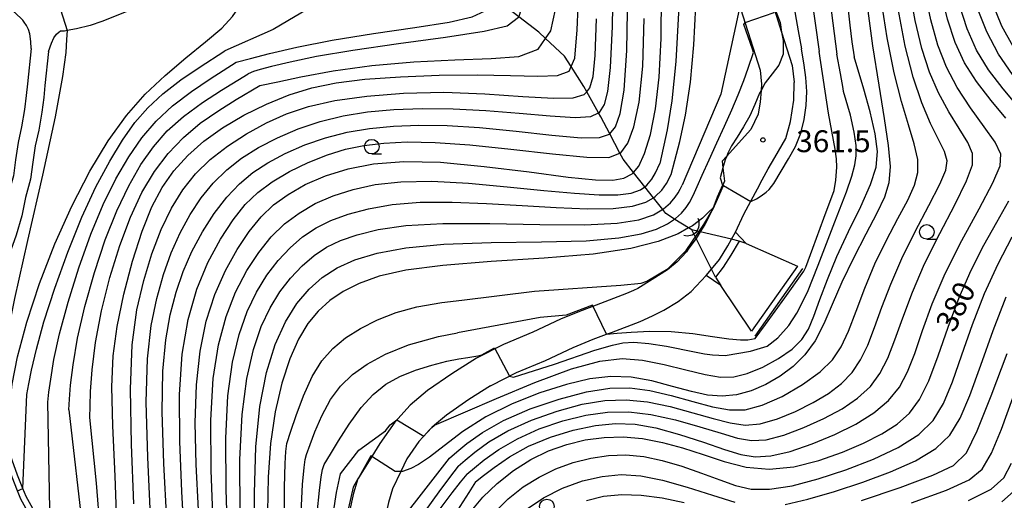
# Model space of a CAD drawing. Extents: x -20000 to -18000, y 93000 to 94500.
# Drawn here: x -19466 to -19297, y 93850 to 93932 of the extents above; entities that cross this region are included whole.
import ezdxf

# ---------------------------------------------------------------- set-up
doc = ezdxf.new("R2010")
doc.units = 0
for name, color, linetype in [('2101000', 7, 'Continuous'), ('4219000', 6, 'Continuous'), ('4219990', 1, 'Continuous'), ('5101000', 4, 'Continuous'), ('5101001', 4, 'Continuous'), ('5102000', 4, '510200'), ('6110000', 1, '611000'), ('6331000', 2, 'Continuous'), ('7101000', 4, 'Continuous'), ('7101001', 8, 'Continuous'), ('7102000', 2, 'Continuous'), ('7102001', 8, 'Continuous'), ('7312000', 4, 'Continuous')]:
    doc.layers.add(name, color=color, linetype=linetype)
doc.styles.add('Dm_Anotation', font='txt.shx', dxfattribs={"bigfont": 'PSCDM.shx'})
doc.linetypes.add('510200', pattern='A,0,-0.375,[8,dmdr.shx,S=0.375,R=0,X=0,Y=0],-0.75,[8,dmdr.shx,S=0.375,R=180,X=0,Y=0],-0.375', length=1.5)
doc.linetypes.add('611000', pattern='A,1,[3,dmdr.shx,S=0.2,R=0,X=0,Y=0],1', length=2)

# ---------------------------------------------------------------- blocks, each defined once
blk = doc.blocks.new('633100')
at = {"layer": '6331000'}
blk.add_lwpolyline([(0, -0.5), (0.67, -0.5)], dxfattribs=at)
blk.add_circle((0, 0), 0.5, dxfattribs=at)
blk = doc.blocks.new('731200')
at = {"layer": '7312000'}
blk.add_circle((0, 0), 0.15, dxfattribs=at)
blk = doc.blocks.new('421900')
at = {"layer": '4219990'}
blk.add_arc((-0.313, 0), 0.812, 292.61987, 67.38013, dxfattribs=at)

msp = doc.modelspace()

# ---------------------------------------------------------------- linework, layer by layer
at = {"layer": '2101000', "flags": 128}
for points in [[(-19346.03, 93994.2), (-19346.02, 93994.03), (-19345.77, 93989.19), (-19345.72, 93988.46), (-19345.43, 93984.52), (-19345.34, 93977.59), (-19344.91, 93968.55), (-19344.71, 93960.19), (-19344.5, 93959.04), (-19343.75, 93957.13), (-19342.75, 93954.32), (-19340.99, 93948.59), (-19336.88, 93936.17), (-19335.04, 93930.31), (-19333.23, 93924.56), (-19332.89, 93921.71), (-19332.89, 93921.69)], [(-19465.15, 93932.33), (-19466.54, 93933.68), (-19467.62, 93935.24), (-19468.06, 93936.58), (-19468.33, 93938.27), (-19468.36, 93940.34), (-19468.19, 93941.49), (-19468.06, 93942.42), (-19467.71, 93943.96), (-19467.1, 93946.15), (-19466.4, 93948.2), (-19465.8, 93949.5), (-19464.52, 93951.22), (-19463.58, 93952.22), (-19462.54, 93953.1)], [(-19412.66, 93934.8), (-19415, 93935.05), (-19416.97, 93935.26), (-19419.63, 93935.48), (-19422.33, 93935.7), (-19425.72, 93935.93), (-19427.41, 93936.07), (-19428.46, 93936.15), (-19432.23, 93936.49), (-19434.52, 93936.72), (-19436.51, 93936.71), (-19438.46, 93936.61), (-19440.13, 93936.29), (-19442.96, 93935.4), (-19444.66, 93934.82), (-19447.31, 93933.84), (-19449.16, 93933.11), (-19451.62, 93932.13)], [(-19342.1, 93934.36), (-19338.7, 93923.81), (-19338.49, 93921.39), (-19338.57, 93920.32), (-19338.71, 93918.35), (-19339.08, 93916.26), (-19340.35, 93913.63), (-19342.42, 93911.28), (-19344.47, 93909.06), (-19345.25, 93908.21), (-19345.12, 93907.04), (-19344.86, 93904.76), (-19346.77, 93900.19), (-19347.77, 93898.19)], [(-19463.72, 93927.48), (-19463.78, 93928.69), (-19463.95, 93930.04), (-19464.2, 93930.77), (-19464.53, 93931.45), (-19464.93, 93932.02), (-19465.15, 93932.33)], [(-19451.62, 93932.13), (-19453.6, 93931.44), (-19455.98, 93930.86), (-19457.58, 93930.56), (-19458.03, 93930.47), (-19458.79, 93930.46)], [(-19460.76, 93927), (-19460.26, 93928.43), (-19459.87, 93929.3), (-19459.39, 93929.97), (-19458.92, 93930.37), (-19458.79, 93930.46)], [(-19463.72, 93927.48), (-19464.38, 93921.45), (-19464.57, 93919.44), (-19464.89, 93917.02), (-19465.39, 93914.08), (-19465.99, 93911.37), (-19466.4, 93908.41), (-19466.78, 93905.7), (-19467.6, 93902.69), (-19468.27, 93899.52), (-19469.17, 93896.43), (-19470.05, 93893.89), (-19470.94, 93891.21), (-19472.13, 93887.68), (-19473.09, 93885.02), (-19473.67, 93884.27), (-19474.74, 93882.87)], [(-19460.76, 93927), (-19461.4, 93921.14), (-19461.59, 93919.1), (-19461.92, 93916.57), (-19462.45, 93913.5), (-19463.04, 93910.84), (-19463.43, 93908), (-19463.84, 93905.09), (-19464.69, 93901.98), (-19465.36, 93898.8), (-19466.31, 93895.52), (-19467.21, 93892.93), (-19468.1, 93890.25), (-19469.3, 93886.7), (-19470.42, 93883.57), (-19472.59, 93880.74), (-19473.88, 93879.73)], [(-19339.5, 93902.84), (-19339.19, 93903.44), (-19338.38, 93905), (-19337.33, 93906.9), (-19336.2, 93908.81), (-19334.3, 93912.07), (-19333.54, 93914.98), (-19332.94, 93918.67), (-19332.89, 93921.69)], [(-19342.98, 93896.01), (-19341.54, 93899.13), (-19339.5, 93902.84)], [(-19347.77, 93898.19), (-19348.19, 93897.36), (-19349, 93896.08), (-19349.72, 93894.95), (-19349.76, 93894.89), (-19351.05, 93893.12)], [(-19347.96, 93888.57), (-19347.07, 93889.67), (-19345.69, 93891.35), (-19344.25, 93893.67), (-19343.63, 93894.81), (-19342.98, 93896.01)], [(-19351.05, 93893.12), (-19351.37, 93892.67), (-19352.98, 93890.94), (-19354.59, 93889.57), (-19357.24, 93887.9), (-19359.73, 93886.34)], [(-19357.2, 93881.68), (-19355.24, 93882.63), (-19352.79, 93884.12), (-19350.57, 93885.85), (-19347.96, 93888.57)], [(-19359.73, 93886.34), (-19360.42, 93886.03), (-19361.65, 93885.48), (-19366.1, 93883.77), (-19369.27, 93882.61), (-19372.27, 93881.37), (-19372.96, 93881.08), (-19377.69, 93878.87), (-19382.75, 93876.76), (-19387.36, 93874.43), (-19391.61, 93871.75), (-19395.76, 93868.88), (-19398.72, 93866.39), (-19401.4, 93863.47), (-19403.92, 93859.8), (-19405.32, 93857.58), (-19407.51, 93854.1), (-19407.69, 93853.81)], [(-19384.95, 93869.68), (-19384.75, 93869.81), (-19380.53, 93871.94), (-19375.55, 93874.02), (-19370.82, 93876.23), (-19367.34, 93877.68), (-19365.06, 93878.51), (-19364.24, 93878.81), (-19359.32, 93880.7), (-19357.2, 93881.68)], [(-19384.95, 93869.68), (-19388.69, 93867.33), (-19392.53, 93864.67), (-19394.59, 93862.93), (-19395.04, 93862.55), (-19397.24, 93860.16), (-19399.32, 93857.14), (-19400.33, 93855.01), (-19401.75, 93852.04)], [(-19407.69, 93853.81), (-19407.71, 93853.73), (-19408.44, 93851.28), (-19409.23, 93847.91)], [(-19401.75, 93852.04), (-19402.45, 93849.68)]]:
    msp.add_lwpolyline(points, dxfattribs=at)
at = {"layer": '4219000', "flags": 128}
msp.add_lwpolyline([(-19347.96, 93888.57), (-19347.07, 93889.67), (-19345.69, 93891.35), (-19344.25, 93893.67), (-19343.63, 93894.81), (-19342.98, 93896.01), (-19341.11, 93894.06), (-19342.33, 93894.5), (-19343.73, 93892.09), (-19345.08, 93890.01), (-19346.37, 93888.28), (-19345.45, 93886.86), (-19347.96, 93888.57)], close=True, dxfattribs=at)
at = {"layer": '5101000', "flags": 128}
for points in [[(-19341.11, 93894.06), (-19342.33, 93894.5)], [(-19341.11, 93894.06), (-19332.34, 93890.2), (-19340.2, 93879.05), (-19345.45, 93886.86)], [(-19346.37, 93888.28), (-19345.45, 93886.86)], [(-19461.69, 93845.44), (-19464.6, 93850.69), (-19465.16, 93852.09), (-19466.08, 93854.38), (-19467.54, 93858.55), (-19468.99, 93860.81)], [(-19462.59, 93845), (-19465.51, 93850.26), (-19466.08, 93851.69), (-19467.01, 93854.03), (-19468.44, 93858.11), (-19469.9, 93860.38), (-19469.92, 93860.41)]]:
    msp.add_lwpolyline(points, dxfattribs=at)
at = {"layer": '5101001', "flags": 128}
for points in [[(-19342.33, 93894.5), (-19343.63, 93894.81), (-19349, 93896.08), (-19350.46, 93896.43)], [(-19346.37, 93888.28), (-19347.07, 93889.67), (-19349.72, 93894.95), (-19350.46, 93896.43)]]:
    msp.add_lwpolyline(points, dxfattribs=at)
at = {"layer": '5102000', "flags": 128}
msp.add_lwpolyline([(-19350.46, 93896.43), (-19351, 93896.75), (-19353.35, 93898.17), (-19353.42, 93898.22), (-19354.88, 93899.22), (-19355.44, 93899.93), (-19357.02, 93901.93), (-19358.5, 93903.8), (-19360.45, 93906.27), (-19362.23, 93908.52), (-19362.77, 93909.55), (-19364.52, 93912.86), (-19366.06, 93915.77), (-19366.45, 93916.46), (-19368.47, 93920.1), (-19368.97, 93920.99), (-19371.14, 93924.42), (-19372.26, 93926.19), (-19375.52, 93929.2), (-19376.68, 93930.27), (-19380.12, 93932.94), (-19382.04, 93934.44), (-19384.25, 93936.14), (-19384.77, 93936.53)], dxfattribs=at)
at = {"layer": '6110000', "flags": 128}
for points in [[(-19336.98, 94032.94), (-19339.41, 94029.27), (-19339.83, 94028.64), (-19341.73, 94024.52), (-19342.98, 94021.31), (-19343.69, 94018.57), (-19344.2, 94014.08), (-19344.85, 94011.02), (-19345.42, 94007.5), (-19346.2, 94002.79), (-19346.43, 94000.25), (-19346.36, 93998.3), (-19346.03, 93994.2), (-19346.02, 93994.03), (-19345.77, 93989.19), (-19345.72, 93988.46), (-19345.43, 93984.52), (-19345.34, 93977.59), (-19344.91, 93968.55), (-19344.71, 93960.19), (-19344.5, 93959.04), (-19343.75, 93957.13), (-19342.75, 93954.32), (-19340.99, 93948.59), (-19336.88, 93936.17), (-19335.04, 93930.31), (-19333.23, 93924.56), (-19332.89, 93921.71), (-19332.89, 93921.69)], [(-19345.09, 94031.57), (-19347.26, 94026.86), (-19348.51, 94023.64), (-19348.7, 94023.15), (-19349.6, 94019.67), (-19349.75, 94018.36), (-19350.13, 94015.05), (-19350.75, 94012.12), (-19351.34, 94008.46), (-19352.15, 94003.55), (-19352.44, 94000.42), (-19352.36, 93997.96), (-19352, 93993.61), (-19351.72, 93988.78), (-19351.35, 93984.22), (-19351.2, 93977.36), (-19350.7, 93968.3), (-19350.42, 93959.52), (-19349.99, 93957.35), (-19349.43, 93955.94), (-19349.06, 93955.01), (-19348.11, 93952.41), (-19346.32, 93946.76), (-19342.22, 93934.72), (-19342.1, 93934.36), (-19338.7, 93923.81), (-19338.49, 93921.39), (-19338.57, 93920.32), (-19338.71, 93918.35), (-19339.08, 93916.26), (-19340.35, 93913.63), (-19342.42, 93911.28), (-19344.47, 93909.06), (-19345.25, 93908.21), (-19345.12, 93907.04), (-19344.86, 93904.76), (-19346.77, 93900.19), (-19347.77, 93898.19), (-19348.19, 93897.36), (-19349, 93896.08), (-19349.72, 93894.95), (-19349.76, 93894.89), (-19351.05, 93893.12), (-19351.37, 93892.67), (-19352.98, 93890.94), (-19354.59, 93889.57), (-19357.24, 93887.9), (-19359.73, 93886.34), (-19360.42, 93886.03), (-19361.65, 93885.48), (-19366.1, 93883.77), (-19369.27, 93882.61), (-19372.27, 93881.37), (-19372.96, 93881.08), (-19377.69, 93878.87), (-19382.75, 93876.76), (-19387.36, 93874.43), (-19391.61, 93871.75), (-19395.76, 93868.88), (-19398.72, 93866.39), (-19401.4, 93863.47), (-19403.92, 93859.8), (-19405.32, 93857.58), (-19407.51, 93854.1), (-19407.69, 93853.81), (-19407.71, 93853.73), (-19408.44, 93851.28), (-19409.23, 93847.91), (-19409.95, 93845.28), (-19410.11, 93844.35), (-19410.41, 93842.63), (-19410.51, 93839.82), (-19410.57, 93837.95), (-19410.52, 93834.17), (-19410.25, 93832.03), (-19410.22, 93830.78), (-19409.89, 93827.95), (-19409.43, 93825.14), (-19408.8, 93821.99), (-19407.66, 93819.09), (-19407.08, 93816.42), (-19406.77, 93813.56), (-19406.53, 93810.84), (-19406.95, 93808.34), (-19407.37, 93806.07), (-19408.13, 93803.95), (-19408.93, 93802), (-19410, 93799.27), (-19411.01, 93796.81), (-19411.85, 93794.11), (-19412.82, 93790.98), (-19413.93, 93786.63), (-19415.1, 93782.2), (-19415.29, 93779.39), (-19415.3, 93778.96), (-19415.41, 93775.87), (-19415.46, 93773.29), (-19415.88, 93770.03), (-19416.49, 93766.7), (-19416.83, 93762.74), (-19417.09, 93760.21)], [(-19341.11, 93894.06), (-19332.34, 93890.2), (-19340.2, 93879.05), (-19345.45, 93886.86)], [(-19339.6, 93878.17), (-19331.4, 93889.79)], [(-19384.95, 93869.68), (-19388.69, 93867.33), (-19392.53, 93864.67), (-19394.59, 93862.93), (-19395.04, 93862.55), (-19397.24, 93860.16), (-19399.32, 93857.14), (-19400.33, 93855.01), (-19401.75, 93852.04), (-19402.45, 93849.68), (-19403.22, 93846.38), (-19403.89, 93843.94), (-19404.22, 93841.99), (-19404.24, 93841.57), (-19404.37, 93837.89), (-19404.32, 93834.6), (-19404.07, 93832.5), (-19404.03, 93831.22), (-19403.75, 93828.81), (-19403.38, 93826.56), (-19403.33, 93826.26), (-19402.83, 93823.74), (-19402.03, 93821.39), (-19401.54, 93819.97), (-19400.96, 93817.43), (-19400.6, 93814.16), (-19400.27, 93810.35), (-19400.54, 93807.4), (-19401.29, 93804.68), (-19401.59, 93803.85), (-19402.34, 93801.72), (-19403.18, 93799.69), (-19404.24, 93796.97), (-19404.61, 93796.08), (-19405.17, 93794.71), (-19405.93, 93792.27), (-19406.78, 93789.51), (-19407.42, 93787.05), (-19407.96, 93784.95), (-19408.97, 93781.09), (-19409.1, 93779.09), (-19409.21, 93775.71), (-19409.27, 93772.83), (-19409.75, 93769.07), (-19410.34, 93765.87), (-19410.44, 93764.67), (-19410.65, 93762.16), (-19410.93, 93759.54), (-19411.26, 93756.53), (-19411.72, 93753.23), (-19412.37, 93750.2), (-19412.83, 93747.07), (-19413.4, 93743.59), (-19414.12, 93740.26), (-19414.97, 93736.64), (-19415.97, 93733.06), (-19416.55, 93730.02), (-19416.92, 93728.13), (-19417.35, 93725.41), (-19418.17, 93721.53), (-19418.65, 93718.34), (-19418.92, 93715.35), (-19419.45, 93712.15), (-19419.91, 93708.92)]]:
    msp.add_lwpolyline(points, dxfattribs=at)
at = {"layer": '7101000', "flags": 128}
for points in [[(-19296.61, 93915.58), (-19299.14, 93918.61), (-19301.62, 93921.83), (-19303.66, 93925.06), (-19305.29, 93928.51), (-19306.62, 93932.5), (-19307.75, 93937.32), (-19308.7, 93943.19), (-19309.47, 93950.34), (-19310.04, 93958.73), (-19310.38, 93967.45), (-19310.47, 93975.35), (-19310.25, 93981.59), (-19309.71, 93986.51), (-19308.79, 93990.78), (-19307.47, 93994.92), (-19305.81, 93999), (-19303.84, 94002.91), (-19301.63, 94006.6), (-19299.17, 94010.02), (-19296.46, 94013.13)], [(-19411.46, 93921.6), (-19406.5, 93922.22), (-19400.43, 93922.66), (-19393.79, 93922.92), (-19387.28, 93922.98), (-19381.53, 93922.87), (-19376.86, 93922.76), (-19373.48, 93922.89), (-19371.49, 93923.61), (-19371.14, 93924.42), (-19370.52, 93925.85), (-19370.09, 93930.68), (-19369.79, 93938.74)], [(-19435.07, 93848.45), (-19435.43, 93856.2), (-19435.59, 93863.35), (-19435.41, 93869.84), (-19434.78, 93875.62), (-19433.71, 93880.76), (-19432.24, 93885.36), (-19430.44, 93889.47), (-19428.44, 93893.07), (-19426.37, 93896.12), (-19424.32, 93898.62), (-19422.16, 93900.68), (-19419.68, 93902.49), (-19416.73, 93904.16), (-19413.29, 93905.65), (-19409.39, 93906.87), (-19405.01, 93907.73), (-19399.86, 93908.13), (-19393.57, 93908), (-19386.07, 93907.3), (-19378.35, 93906.34), (-19371.67, 93905.47), (-19366.99, 93904.98), (-19364.01, 93904.92), (-19362.08, 93905.25), (-19360.68, 93905.99), (-19360.45, 93906.27), (-19359.55, 93907.33), (-19358.54, 93909.52), (-19357.56, 93912.77), (-19356.67, 93917.13), (-19356.02, 93922.61), (-19355.71, 93929.2), (-19355.66, 93936.77)], [(-19467.64, 93862.41), (-19467.63, 93862.55), (-19467.56, 93864.13), (-19467.42, 93866.44), (-19467, 93869.94), (-19466.08, 93874.67), (-19464.48, 93880.57), (-19462.3, 93887.2), (-19459.68, 93894.01), (-19456.76, 93900.5), (-19453.67, 93906.45), (-19450.51, 93911.65), (-19447.37, 93915.99), (-19444.16, 93919.66), (-19440.78, 93922.88), (-19437.21, 93925.88), (-19433.82, 93928.62), (-19431.04, 93931), (-19429.22, 93932.96), (-19428.19, 93934.45), (-19427.41, 93936.07), (-19427.33, 93936.23)], [(-19320.52, 93935.65), (-19319.46, 93927.96), (-19318.4, 93921.2), (-19317.45, 93915.51), (-19316.75, 93910.88), (-19316.44, 93907.26), (-19316.64, 93904.49), (-19317.4, 93902.04), (-19318.73, 93899.25), (-19320.6, 93895.66), (-19322.71, 93891.57), (-19324.72, 93887.43), (-19326.38, 93883.64), (-19327.83, 93880.29), (-19329.32, 93877.42)], [(-19419.48, 93919.55), (-19415.63, 93920.74), (-19411.46, 93921.6)], [(-19448.97, 93844.64), (-19449.36, 93854.21), (-19449.75, 93862.83), (-19449.88, 93869.48), (-19449.66, 93874.8), (-19448.99, 93879.85), (-19447.84, 93885.37), (-19446.35, 93891.03), (-19444.71, 93896.17), (-19443.05, 93900.34), (-19441.28, 93903.69), (-19439.27, 93906.54), (-19436.9, 93909.16), (-19434.12, 93911.61), (-19430.91, 93913.91), (-19427.28, 93916.05), (-19423.4, 93917.96), (-19419.48, 93919.55)], [(-19388.31, 93848.17), (-19386.27, 93850.6), (-19383.81, 93852.96), (-19381.03, 93855.14), (-19378.06, 93857.03), (-19375, 93858.53), (-19371.88, 93859.65), (-19368.71, 93860.41), (-19365.49, 93860.84), (-19362.23, 93860.91), (-19358.9, 93860.63), (-19355.5, 93859.97), (-19352.03, 93859.03), (-19348.5, 93857.9), (-19344.89, 93856.7), (-19341.13, 93855.75), (-19337.16, 93855.38), (-19332.94, 93855.82), (-19328.68, 93856.89), (-19324.62, 93858.3), (-19320.99, 93859.83), (-19317.85, 93861.43), (-19315.23, 93863.12), (-19313.13, 93864.97), (-19311.39, 93867.31), (-19309.8, 93870.51), (-19308.19, 93874.8), (-19306.47, 93879.76), (-19304.6, 93884.82), (-19302.53, 93889.5), (-19300.35, 93893.79), (-19298.15, 93897.74), (-19296.07, 93901.41)], [(-19346.77, 93900.19), (-19347.56, 93899.42), (-19348.63, 93898.43), (-19350.34, 93897.13), (-19351, 93896.75), (-19352.81, 93895.72), (-19356.19, 93894.39), (-19360.9, 93893.21), (-19367.38, 93892.26), (-19375.76, 93891.56), (-19384.86, 93890.98), (-19393.16, 93890.33), (-19399.49, 93889.49), (-19404.07, 93888.45), (-19407.48, 93887.24), (-19410.23, 93885.87), (-19412.53, 93884.32), (-19414.51, 93882.5), (-19416.28, 93880.35), (-19417.9, 93877.68), (-19419.38, 93874.31), (-19420.73, 93870.12), (-19421.87, 93865.21), (-19422.68, 93859.8), (-19423.1, 93854.05), (-19423.21, 93848.06)], [(-19329.32, 93877.42), (-19331.06, 93875.02), (-19333.06, 93873.02), (-19335.29, 93871.35), (-19337.73, 93869.93), (-19340.26, 93868.83), (-19342.78, 93868.13), (-19345.22, 93867.89), (-19347.73, 93868.1), (-19350.53, 93868.69), (-19353.77, 93869.58), (-19357.29, 93870.51), (-19360.86, 93871.16), (-19364.34, 93871.29), (-19367.94, 93870.87), (-19371.94, 93869.92), (-19376.49, 93868.48), (-19381.26, 93866.6), (-19385.79, 93864.35), (-19389.69, 93861.85), (-19392.9, 93859.42), (-19395.44, 93857.44), (-19397.33, 93856.18), (-19398.64, 93855.51), (-19400.07, 93855.01)], [(-19302.98, 93850.02), (-19299.1, 93851.96), (-19296.97, 93853.91), (-19295.63, 93856.45)]]:
    msp.add_lwpolyline(points, dxfattribs=at)
at = {"layer": '7101001', "flags": 128}
for points in [[(-19336.57, 93935.2), (-19335.32, 93931.93), (-19335.04, 93930.31), (-19334.79, 93928.89), (-19334.8, 93926.51), (-19335.52, 93924.67), (-19336.67, 93923.13), (-19337.87, 93921.6), (-19338.57, 93920.32), (-19338.83, 93919.84), (-19339.65, 93917.91), (-19340.52, 93915.94), (-19341.58, 93914.05), (-19342.69, 93912.31), (-19343.64, 93910.8), (-19344.28, 93909.56), (-19344.47, 93909.06), (-19344.72, 93908.39), (-19345.12, 93907.03), (-19345.6, 93905.31), (-19345.17, 93904.07), (-19346.11, 93901.99), (-19346.77, 93900.19)], [(-19400.07, 93855.01), (-19400.33, 93855.01), (-19401.32, 93855.01), (-19405.32, 93857.58), (-19405.5, 93857.7), (-19407.51, 93854.1), (-19407.71, 93853.73), (-19408.5, 93852.32), (-19409.99, 93845.74), (-19410.11, 93844.35), (-19410.51, 93839.82), (-19410.59, 93838.86), (-19410.76, 93834.72)]]:
    msp.add_lwpolyline(points, dxfattribs=at)
at = {"layer": '7102000', "flags": 128}
for points in [[(-19292.27, 94045.11), (-19299.98, 94040.41), (-19307.24, 94035.72), (-19313.71, 94031.25), (-19319.07, 94027.2), (-19323.11, 94023.69), (-19326.04, 94020.51), (-19328.17, 94017.36), (-19329.8, 94013.95), (-19331.11, 94009.94), (-19332.24, 94004.98), (-19333.31, 93998.84), (-19334.26, 93991.66), (-19334.97, 93983.69), (-19335.37, 93975.17), (-19335.45, 93966.5), (-19335.22, 93958.05), (-19334.71, 93950.22), (-19334.04, 93943.32), (-19333.34, 93937.66), (-19332.72, 93933.45), (-19332.23, 93930.55), (-19331.64, 93927.44)], [(-19292.55, 94041.59), (-19299.36, 94037.36), (-19306.21, 94032.71), (-19312.54, 94028.06), (-19317.74, 94023.95), (-19321.35, 94020.69), (-19323.73, 94017.89), (-19325.43, 94014.96), (-19326.88, 94011.4), (-19328.2, 94007.06), (-19329.4, 94001.87), (-19330.47, 93995.77), (-19331.35, 93988.73), (-19331.96, 93980.74), (-19332.24, 93971.86), (-19332.16, 93962.5), (-19331.71, 93953.13), (-19330.91, 93944.3), (-19329.99, 93936.74), (-19328.6, 93926.98)], [(-19294.42, 93917.47), (-19297.08, 93920.57), (-19299.58, 93923.86), (-19301.62, 93927.23), (-19303.25, 93930.87), (-19304.59, 93935.07), (-19305.76, 93940.07), (-19306.74, 93946), (-19307.53, 93952.95), (-19308.08, 93960.82), (-19308.38, 93968.84), (-19308.42, 93976.06), (-19308.17, 93981.8), (-19307.57, 93986.46), (-19306.53, 93990.68), (-19305.02, 93994.98), (-19303.1, 93999.28), (-19300.88, 94003.32), (-19298.43, 94006.93), (-19295.7, 94010.15)], [(-19295.43, 93923.05), (-19297.83, 93926.55), (-19299.86, 93930.33), (-19301.55, 93934.62), (-19302.99, 93939.67), (-19304.22, 93945.64), (-19305.23, 93952.31), (-19305.95, 93959.35), (-19306.35, 93966.41), (-19306.45, 93973.09), (-19306.29, 93978.95), (-19305.87, 93983.71), (-19305.13, 93987.73), (-19303.99, 93991.51), (-19302.4, 93995.41), (-19300.38, 93999.36), (-19298.02, 94003.12), (-19295.35, 94006.54)], [(-19295.36, 93927.86), (-19297.27, 93931.35), (-19298.91, 93935.25), (-19300.4, 93939.84), (-19301.74, 93945.22), (-19302.85, 93951.4), (-19303.68, 93958.29), (-19304.2, 93965.38), (-19304.39, 93972.05), (-19304.27, 93977.81), (-19303.82, 93982.69), (-19303.09, 93986.86), (-19302.07, 93990.49), (-19300.77, 93993.75), (-19299.2, 93996.81), (-19297.35, 93999.8), (-19295.26, 94002.67)], [(-19424.5, 93921.15), (-19421.46, 93921.81), (-19417.49, 93922.65), (-19411.96, 93923.66), (-19405.34, 93924.57), (-19398.14, 93925.19), (-19391.07, 93925.56), (-19384.86, 93925.79), (-19380.11, 93926.15), (-19376.77, 93927.41), (-19375.52, 93929.2), (-19374.62, 93930.5), (-19373.45, 93936.05), (-19372.93, 93943.5), (-19372.73, 93951.95), (-19372.63, 93960.58), (-19372.69, 93968.62), (-19373.08, 93975.34), (-19373.9, 93980.21), (-19374.92, 93983.51), (-19375.87, 93985.7), (-19376.51, 93987.2), (-19376.87, 93988.17), (-19377.13, 93988.98)], [(-19324.97, 93988.86), (-19325.57, 93982.65), (-19325.93, 93975.76), (-19326.02, 93968.21), (-19325.8, 93959.99), (-19325.27, 93951.31), (-19324.56, 93943.02), (-19323.87, 93936.16), (-19323.34, 93931.47), (-19322.98, 93928.66), (-19322.59, 93926.08)], [(-19351.23, 93975.25), (-19351.44, 93971.63), (-19351.71, 93966.88), (-19352.03, 93960.18), (-19352.31, 93951.99), (-19352.5, 93942.86), (-19352.73, 93933.64), (-19353.16, 93925.27), (-19353.87, 93918.53), (-19354.7, 93913.53), (-19355.95, 93907.76)], [(-19377.43, 93960.23), (-19377.35, 93959.09), (-19377.27, 93957.53), (-19377.25, 93954.94), (-19377.42, 93951.05), (-19377.86, 93945.84), (-19378.5, 93940.29), (-19379.24, 93935.65), (-19380.16, 93932.81), (-19382.1, 93931.32), (-19386.08, 93930.4), (-19392.71, 93929.41), (-19400.75, 93928.3), (-19408.55, 93927.17), (-19414.78, 93926.11), (-19419.35, 93925.18), (-19422.5, 93924.43), (-19424.48, 93923.89), (-19425.6, 93923.53), (-19426.54, 93923.15)], [(-19353.98, 93905.88), (-19353.34, 93908.32), (-19352.53, 93911.54), (-19351.55, 93916.1), (-19350.67, 93921.74), (-19350.08, 93928.13), (-19349.76, 93934.74), (-19349.59, 93940.99), (-19349.5, 93946.37), (-19349.46, 93950.63), (-19349.43, 93955.94)], [(-19443.26, 93847.34), (-19443.75, 93857.46), (-19444.01, 93866.87), (-19443.8, 93874.31), (-19443.15, 93880.03), (-19442.2, 93884.67), (-19441.05, 93888.77), (-19439.72, 93892.48), (-19438.2, 93895.88), (-19436.49, 93899.02), (-19434.59, 93901.88), (-19432.5, 93904.44), (-19430.2, 93906.69), (-19427.65, 93908.69), (-19424.77, 93910.51), (-19421.52, 93912.21), (-19417.95, 93913.74), (-19414.17, 93915.01), (-19410.23, 93915.96), (-19406.06, 93916.62), (-19401.56, 93917.02), (-19396.66, 93917.2), (-19391.38, 93917.16), (-19385.79, 93916.88), (-19380.05, 93916.42), (-19374.72, 93915.94), (-19370.47, 93915.69), (-19367.76, 93915.85), (-19366.45, 93916.46), (-19366.26, 93916.55), (-19365.43, 93917.89), (-19364.83, 93920.13), (-19364.37, 93924.22), (-19364.06, 93931.28), (-19363.88, 93941.88)], [(-19428.56, 93925.14), (-19426.11, 93925.79), (-19422.88, 93926.64), (-19418.16, 93927.75), (-19412.11, 93928.93), (-19405.05, 93930.05), (-19397.97, 93931.08), (-19392.04, 93932.02), (-19388.14, 93932.91), (-19385.88, 93933.94), (-19384.6, 93935.37), (-19384.25, 93936.14), (-19383.73, 93937.3), (-19383.12, 93939.35), (-19382.46, 93942.33)], [(-19440.47, 93846.68), (-19440.99, 93856.34), (-19441.3, 93865.24), (-19441.18, 93872.22), (-19440.67, 93877.56), (-19439.89, 93881.87), (-19438.9, 93885.71), (-19437.68, 93889.28), (-19436.18, 93892.71), (-19434.36, 93896.08), (-19432.33, 93899.24), (-19430.2, 93902.03), (-19428.04, 93904.32), (-19425.74, 93906.23), (-19423.15, 93907.91), (-19420.16, 93909.51), (-19416.83, 93910.97), (-19413.28, 93912.21), (-19409.57, 93913.15), (-19405.7, 93913.8), (-19401.62, 93914.2), (-19397.24, 93914.37), (-19392.38, 93914.29), (-19386.84, 93913.93), (-19380.59, 93913.31), (-19374.46, 93912.65), (-19369.45, 93912.21), (-19366.28, 93912.22), (-19364.55, 93912.82), (-19364.52, 93912.86), (-19363.55, 93914.1), (-19362.73, 93916.34), (-19362.04, 93920.35), (-19361.58, 93927.13), (-19361.4, 93937.2)], [(-19392.02, 93857.28), (-19390.73, 93858.37), (-19389.01, 93859.79), (-19386.37, 93861.67), (-19382.73, 93863.73), (-19378.15, 93865.72), (-19373.18, 93867.42), (-19368.48, 93868.67), (-19364.52, 93869.3), (-19361.05, 93869.35), (-19357.65, 93868.89), (-19353.99, 93868.03), (-19350.28, 93866.99), (-19346.88, 93866.08), (-19343.99, 93865.56), (-19341.31, 93865.59), (-19338.39, 93866.34), (-19334.98, 93867.87), (-19331.48, 93869.91), (-19328.45, 93872.09), (-19326.31, 93874.15), (-19324.82, 93876.34), (-19323.58, 93879.03), (-19322.28, 93882.47), (-19320.78, 93886.43), (-19319.05, 93890.59), (-19317.08, 93894.64), (-19315.11, 93898.35), (-19313.43, 93901.52), (-19312.27, 93904.05), (-19311.7, 93906.24), (-19311.71, 93908.48), (-19312.29, 93911.14), (-19313.28, 93914.39), (-19314.48, 93918.39), (-19315.73, 93923.31), (-19316.94, 93929.34), (-19318.07, 93936.7)], [(-19389.03, 93854.56), (-19387.74, 93855.63), (-19386.03, 93856.99), (-19383.54, 93858.76), (-19380.35, 93860.62), (-19376.61, 93862.3), (-19372.58, 93863.67), (-19368.6, 93864.66), (-19364.89, 93865.18), (-19361.27, 93865.22), (-19357.45, 93864.76), (-19353.27, 93863.84), (-19349.1, 93862.68), (-19345.44, 93861.56), (-19342.62, 93860.71), (-19340.23, 93860.3), (-19337.71, 93860.44), (-19334.64, 93861.23), (-19331.22, 93862.51), (-19327.8, 93864.07), (-19324.69, 93865.75), (-19322.01, 93867.57), (-19319.83, 93869.57), (-19318.18, 93871.82), (-19316.86, 93874.44), (-19315.63, 93877.59), (-19314.27, 93881.36), (-19312.62, 93885.72), (-19310.52, 93890.58), (-19307.94, 93895.77), (-19305.34, 93900.72), (-19303.32, 93904.79), (-19302.32, 93907.55), (-19302.32, 93909.51), (-19303.14, 93911.39), (-19304.59, 93913.77), (-19306.38, 93916.67), (-19308.17, 93919.92), (-19309.71, 93923.46), (-19311.02, 93927.48), (-19312.15, 93932.27), (-19313.16, 93938.03)], [(-19387.54, 93853.2), (-19386.15, 93854.3), (-19384.32, 93855.7), (-19381.7, 93857.49), (-19378.44, 93859.31), (-19374.7, 93860.88), (-19370.77, 93862.08), (-19366.98, 93862.88), (-19363.53, 93863.23), (-19360.18, 93863.09), (-19356.59, 93862.46), (-19352.56, 93861.35), (-19348.47, 93860.02), (-19344.84, 93858.77), (-19342.02, 93857.89), (-19339.58, 93857.49), (-19336.91, 93857.66), (-19333.58, 93858.44), (-19329.79, 93859.71), (-19325.93, 93861.32), (-19322.35, 93863.12), (-19319.23, 93865.08), (-19316.71, 93867.18), (-19314.85, 93869.46), (-19313.45, 93872.08), (-19312.21, 93875.25), (-19310.88, 93879.15), (-19309.21, 93883.74), (-19306.99, 93888.96), (-19304.14, 93894.61), (-19301.19, 93900.03), (-19298.81, 93904.45), (-19297.56, 93907.38), (-19297.46, 93909.41), (-19298.43, 93911.42), (-19300.29, 93914.09), (-19302.63, 93917.32), (-19304.93, 93920.79), (-19306.8, 93924.31), (-19308.27, 93928.08), (-19309.47, 93932.42), (-19310.52, 93937.61)], [(-19326.94, 93937.2), (-19325.58, 93926.53)], [(-19415, 93935.05), (-19422.24, 93930.77), (-19430.55, 93927.09)], [(-19390.53, 93855.92), (-19389.31, 93856.96), (-19387.68, 93858.3), (-19385.24, 93860.06), (-19381.97, 93861.98), (-19377.95, 93863.79), (-19373.55, 93865.35), (-19369.24, 93866.51), (-19365.35, 93867.16), (-19361.72, 93867.29), (-19358.05, 93866.92), (-19354.16, 93866.11), (-19350.29, 93865.08), (-19346.79, 93864.06), (-19343.89, 93863.31), (-19341.32, 93862.96), (-19338.71, 93863.17), (-19335.76, 93864), (-19332.65, 93865.3), (-19329.66, 93866.82), (-19327.02, 93868.39), (-19324.79, 93870.06), (-19322.96, 93871.94), (-19321.51, 93874.12), (-19320.29, 93876.67), (-19319.13, 93879.67), (-19317.86, 93883.15), (-19316.33, 93887.1), (-19314.43, 93891.48), (-19312.13, 93896.15), (-19309.8, 93900.61), (-19307.93, 93904.23), (-19306.9, 93906.63), (-19306.67, 93908.26), (-19307.13, 93909.82), (-19308.14, 93911.9), (-19309.5, 93914.66), (-19311, 93918.2), (-19312.48, 93922.58), (-19313.85, 93927.91), (-19315.08, 93934.28)], [(-19342.22, 93934.72), (-19345.5, 93919.67), (-19352.09, 93904.08)], [(-19446.11, 93849.44), (-19446.55, 93859.61), (-19446.73, 93869.08), (-19446.4, 93876.7), (-19445.59, 93882.71), (-19444.43, 93887.74), (-19443.03, 93892.31), (-19441.43, 93896.46), (-19439.67, 93900.12), (-19437.74, 93903.27), (-19435.56, 93906), (-19433.03, 93908.47), (-19430.06, 93910.78), (-19426.79, 93912.89), (-19423.4, 93914.74), (-19419.96, 93916.28), (-19416.19, 93917.54), (-19411.69, 93918.56), (-19406.2, 93919.35), (-19399.87, 93919.87), (-19392.99, 93920.01), (-19385.94, 93919.74), (-19379.4, 93919.3), (-19374.16, 93918.98), (-19370.78, 93919.04), (-19368.9, 93919.6), (-19368.47, 93920.1), (-19367.92, 93920.74), (-19367.35, 93922.69), (-19367.01, 93926.3), (-19366.8, 93932.56)], [(-19437.44, 93843.2), (-19437.88, 93851.57), (-19438.25, 93860.14), (-19438.3, 93868.18), (-19437.83, 93875.13), (-19436.82, 93881.07), (-19435.33, 93886.25), (-19433.43, 93890.83), (-19431.29, 93894.82), (-19429.11, 93898.13), (-19427.04, 93900.74), (-19424.89, 93902.84), (-19422.42, 93904.66), (-19419.46, 93906.39), (-19416.21, 93907.97), (-19412.93, 93909.28), (-19409.82, 93910.24), (-19406.7, 93910.89), (-19403.28, 93911.29), (-19399.28, 93911.48), (-19394.45, 93911.41), (-19388.51, 93911.01), (-19381.46, 93910.25), (-19374.33, 93909.42), (-19368.43, 93908.85), (-19364.69, 93908.84), (-19362.77, 93909.55), (-19362.63, 93909.6), (-19361.42, 93911.26), (-19360.38, 93914.05), (-19359.49, 93918.31), (-19358.87, 93924.45), (-19358.61, 93932.62)], [(-19457.58, 93930.56), (-19457.65, 93929.02), (-19457.81, 93926.8), (-19458.36, 93922.68), (-19459.64, 93915.78), (-19461.82, 93905.78), (-19464.36, 93894.59), (-19466.58, 93884.65), (-19467.94, 93877.85), (-19468.58, 93873.84), (-19468.89, 93870.93)], [(-19464.48, 93868.21), (-19464.14, 93870), (-19463.66, 93872.39), (-19462.84, 93875.95), (-19461.54, 93880.67), (-19459.69, 93886.41), (-19457.46, 93892.61), (-19455.04, 93898.59), (-19452.62, 93903.79), (-19450.27, 93908.17), (-19448.05, 93911.8), (-19445.94, 93914.79), (-19443.73, 93917.35), (-19441.14, 93919.74), (-19438.05, 93922.11), (-19434.95, 93924.25), (-19430.55, 93927.09)], [(-19350.22, 93902.29), (-19349.54, 93903.82), (-19348.66, 93905.8), (-19347.48, 93908.43), (-19346.17, 93911.33), (-19344.85, 93914.2), (-19343.61, 93916.96), (-19342.48, 93919.58), (-19341.53, 93922.03), (-19340.78, 93924.13), (-19339.86, 93926.82)], [(-19333.84, 93908.58), (-19332.69, 93910.69), (-19331.78, 93912.98), (-19331.16, 93915.33), (-19330.83, 93917.71), (-19330.75, 93920.12), (-19330.91, 93922.5), (-19331.17, 93924.63), (-19331.64, 93927.44)], [(-19331.11, 93889.59), (-19330.87, 93890.03), (-19329.72, 93893.27), (-19327.8, 93898.43), (-19326.02, 93903.15), (-19325.74, 93904.94), (-19325.6, 93907.16), (-19325.66, 93908.6), (-19325.87, 93910.23), (-19327.03, 93916.43), (-19328.6, 93926.98)], [(-19324.41, 93920.15), (-19324.48, 93920.63), (-19324.93, 93923.2), (-19325.58, 93926.53)], [(-19460.87, 93866.89), (-19460.68, 93868.58), (-19460.39, 93870.82), (-19459.83, 93874.18), (-19458.87, 93878.62), (-19457.41, 93884.04), (-19455.57, 93889.93), (-19453.51, 93895.66), (-19451.37, 93900.76), (-19449.19, 93905.16), (-19446.99, 93908.94), (-19444.74, 93912.18), (-19442.3, 93915.03), (-19439.48, 93917.65), (-19436.23, 93920.14), (-19433.03, 93922.31), (-19428.56, 93925.14)], [(-19394.59, 93862.93), (-19389.23, 93865.25), (-19383.92, 93867.53), (-19377.36, 93870.23), (-19371.07, 93872.57), (-19366.21, 93873.93), (-19362.41, 93874.37), (-19358.92, 93874.1), (-19355.21, 93873.36), (-19351.49, 93872.42), (-19348.16, 93871.61), (-19345.51, 93871.18), (-19343.24, 93871.22), (-19340.93, 93871.79), (-19338.27, 93872.9), (-19335.57, 93874.37), (-19333.24, 93875.99), (-19331.59, 93877.61), (-19330.45, 93879.41), (-19329.5, 93881.63), (-19328.47, 93884.47), (-19327.2, 93887.9), (-19325.58, 93891.84), (-19323.56, 93896.13), (-19321.49, 93900.4), (-19319.8, 93904.16), (-19318.84, 93907.16), (-19318.59, 93909.84), (-19318.98, 93912.87), (-19319.86, 93916.63), (-19320.93, 93920.51), (-19322.59, 93926.08)], [(-19457.26, 93865.57), (-19457.15, 93867.38), (-19456.97, 93869.78), (-19456.56, 93873.3), (-19455.79, 93877.85), (-19454.53, 93883.28), (-19452.9, 93889.08), (-19451.03, 93894.71), (-19449.06, 93899.68), (-19447.01, 93903.95), (-19444.93, 93907.59), (-19442.78, 93910.67), (-19440.41, 93913.36), (-19437.61, 93915.84), (-19434.34, 93918.24), (-19431.1, 93920.36), (-19426.54, 93923.15)], [(-19453.65, 93864.24), (-19453.61, 93866.17), (-19453.55, 93868.72), (-19453.29, 93872.4), (-19452.7, 93877.08), (-19451.65, 93882.51), (-19450.22, 93888.23), (-19448.55, 93893.74), (-19446.73, 93898.6), (-19444.76, 93902.79), (-19442.61, 93906.4), (-19440.25, 93909.52), (-19437.64, 93912.25), (-19434.73, 93914.69), (-19431.57, 93916.9), (-19428.59, 93918.77), (-19424.5, 93921.15)], [(-19381.72, 93871.34), (-19381, 93871.19), (-19374.01, 93873.39), (-19367.08, 93875.78), (-19364.03, 93876.67), (-19362.3, 93877.06), (-19360.4, 93877.17), (-19357.84, 93876.96), (-19354.79, 93876.48), (-19350, 93875.49), (-19348.29, 93875.14), (-19346.89, 93875.01), (-19344.72, 93874.87), (-19340.39, 93875.61), (-19337.54, 93876.45), (-19335.68, 93877.9), (-19333.79, 93880.01), (-19332.46, 93882.12), (-19330.61, 93885.74), (-19328.78, 93890.36), (-19325.92, 93897.8), (-19323.9, 93902.95), (-19322.99, 93905.61), (-19322.52, 93907.57), (-19322.26, 93909.12), (-19322.27, 93910.86), (-19322.6, 93913.17), (-19323.26, 93916.06), (-19324.41, 93920.15)], [(-19432.5, 93846.16), (-19432.86, 93855.25), (-19432.93, 93863.8), (-19432.52, 93870.92), (-19431.63, 93876.71), (-19430.32, 93881.55), (-19428.67, 93885.76), (-19426.76, 93889.43), (-19424.7, 93892.56), (-19422.56, 93895.2), (-19420.28, 93897.42), (-19417.8, 93899.3), (-19415.03, 93900.91), (-19411.95, 93902.26), (-19408.54, 93903.35), (-19404.74, 93904.18), (-19400.33, 93904.67), (-19395.03, 93904.76), (-19388.76, 93904.41), (-19382.11, 93903.8), (-19375.83, 93903.16), (-19370.56, 93902.69), (-19366.35, 93902.44), (-19363.15, 93902.44), (-19360.86, 93902.71), (-19359.26, 93903.25), (-19358.5, 93903.8), (-19358.14, 93904.06), (-19357.29, 93905.11), (-19356.66, 93906.2), (-19355.95, 93907.76)], [(-19340.35, 93901.3), (-19339.35, 93901.74), (-19338.55, 93902.22), (-19337.69, 93902.89), (-19337.16, 93903.33), (-19336.39, 93904.35), (-19333.84, 93908.58)], [(-19430, 93842.71), (-19430.3, 93851.96), (-19430.36, 93860.72), (-19429.99, 93867.95), (-19429.21, 93873.74), (-19428.09, 93878.45), (-19426.7, 93882.4), (-19425.09, 93885.76), (-19423.31, 93888.65), (-19421.39, 93891.17), (-19419.35, 93893.35), (-19417.19, 93895.2), (-19414.89, 93896.74), (-19412.34, 93898.03), (-19409.39, 93899.11), (-19405.91, 93900.04), (-19401.82, 93900.75), (-19397.04, 93901.14), (-19391.56, 93901.18), (-19385.63, 93900.96), (-19379.56, 93900.61), (-19373.69, 93900.26), (-19368.36, 93900.04), (-19363.92, 93900.07), (-19360.64, 93900.45), (-19358.33, 93901.15), (-19357.02, 93901.93), (-19356.73, 93902.11), (-19355.59, 93903.23), (-19354.81, 93904.34), (-19353.98, 93905.88)], [(-19427.91, 93847.86), (-19427.95, 93857.04), (-19427.55, 93864.74), (-19426.73, 93870.94), (-19425.61, 93875.89), (-19424.29, 93879.86), (-19422.78, 93883.07), (-19421.1, 93885.78), (-19419.24, 93888.16), (-19417.27, 93890.25), (-19415.21, 93892), (-19413.08, 93893.42), (-19410.7, 93894.59), (-19407.84, 93895.58), (-19404.24, 93896.47), (-19399.49, 93897.15), (-19393.15, 93897.51), (-19385.09, 93897.49), (-19376.49, 93897.31), (-19368.82, 93897.26), (-19363.24, 93897.55), (-19359.51, 93898.16), (-19357.04, 93899.01), (-19355.32, 93900), (-19354.13, 93901.04), (-19353.33, 93902), (-19352.79, 93902.78), (-19352.44, 93903.38), (-19352.09, 93904.08)], [(-19425.37, 93843.19), (-19425.44, 93851.31), (-19425.21, 93859.24), (-19424.51, 93866.16), (-19423.38, 93871.98), (-19421.9, 93876.79), (-19420.15, 93880.67), (-19418.2, 93883.77), (-19416.09, 93886.25), (-19413.84, 93888.26), (-19411.27, 93889.9), (-19408.21, 93891.27), (-19404.4, 93892.43), (-19399.47, 93893.35), (-19392.99, 93893.96), (-19384.87, 93894.23), (-19376.25, 93894.36), (-19368.57, 93894.56), (-19362.94, 93895.03), (-19359.13, 93895.72), (-19356.53, 93896.55), (-19354.64, 93897.42), (-19353.24, 93898.34), (-19352.21, 93899.29), (-19351.43, 93900.25), (-19350.86, 93901.13), (-19350.22, 93902.29)], [(-19384.36, 93847.92), (-19381.94, 93850.29), (-19379.34, 93852.34), (-19376.6, 93854.04), (-19373.74, 93855.44), (-19370.77, 93856.53), (-19367.75, 93857.31), (-19364.74, 93857.75), (-19361.74, 93857.83), (-19358.7, 93857.55), (-19355.52, 93856.89), (-19352.15, 93855.9), (-19348.78, 93854.72), (-19345.67, 93853.55), (-19342.95, 93852.58), (-19340.27, 93851.98), (-19337.15, 93851.94), (-19333.25, 93852.56), (-19328.77, 93853.73), (-19324.02, 93855.3), (-19319.32, 93857.1), (-19315.04, 93859.12), (-19311.54, 93861.32), (-19309.05, 93863.75), (-19307.27, 93866.66), (-19305.76, 93870.34), (-19304.15, 93874.97), (-19302.33, 93880.18), (-19300.26, 93885.52), (-19297.94, 93890.57), (-19295.52, 93895.2)], [(-19389.86, 93884.34), (-19377.45, 93885.88), (-19362.62, 93886.93), (-19359.11, 93887.27)], [(-19419.87, 93859.8), (-19419.19, 93861.9), (-19418.29, 93864.59), (-19417.05, 93867.95), (-19415.55, 93871.26), (-19413.89, 93873.96), (-19412.01, 93876.1), (-19409.82, 93877.9), (-19407.27, 93879.53), (-19404.36, 93881), (-19401.15, 93882.25), (-19397.58, 93883.24), (-19393.3, 93883.99), (-19389.86, 93884.34)], [(-19334.44, 93849.33), (-19330.56, 93850.25), (-19325.99, 93851.56), (-19321.13, 93853.16), (-19316.37, 93854.92), (-19312.07, 93856.84), (-19308.6, 93858.91), (-19306.18, 93861.21), (-19304.42, 93864.11), (-19302.8, 93868.04), (-19300.9, 93873.25), (-19298.76, 93879.15), (-19296.54, 93884.92)], [(-19371.99, 93881.77), (-19376.45, 93881.42), (-19390.65, 93878.74)], [(-19365.06, 93878.51), (-19363.23, 93878.69), (-19360.84, 93878.9), (-19357.62, 93879.06), (-19353.98, 93879.01), (-19350.3, 93878.65), (-19346.91, 93878.14), (-19344.1, 93877.72), (-19342.11, 93877.56), (-19340.83, 93877.59), (-19339.56, 93877.79)], [(-19416.54, 93857.92), (-19415.91, 93859.62), (-19415.08, 93861.8), (-19413.89, 93864.55), (-19412.42, 93867.31), (-19410.69, 93869.65), (-19408.63, 93871.62), (-19406.11, 93873.39), (-19402.99, 93875.09), (-19399.01, 93876.7), (-19393.88, 93878.13), (-19390.65, 93878.74)], [(-19413.48, 93856.19), (-19412.42, 93857.98), (-19411.04, 93860.27), (-19409.21, 93863.13), (-19407.16, 93865.94), (-19405.1, 93868.2), (-19402.93, 93869.94), (-19400.53, 93871.29), (-19397.81, 93872.38), (-19395.02, 93873.24), (-19392.47, 93873.88), (-19390.41, 93874.3), (-19388.88, 93874.56), (-19387.12, 93874.8)], [(-19321.34, 93850.03), (-19314.7, 93852.26), (-19309.1, 93854.35), (-19305.55, 93856.05), (-19303.37, 93858.21), (-19301.5, 93861.96), (-19299.12, 93867.97), (-19296.39, 93875.22)], [(-19465.16, 93852.09), (-19464.48, 93868.21)], [(-19312.8, 93849.64), (-19306.76, 93851.8), (-19302.89, 93853.54), (-19300.65, 93855.4), (-19299.07, 93858.13), (-19297.37, 93862.28), (-19295.39, 93867.63)], [(-19460.43, 93842.43), (-19460.87, 93866.89)], [(-19457.26, 93865.57), (-19454.81, 93844.21), (-19456.47, 93832.84)], [(-19454.49, 93817.38), (-19454.2, 93817.93), (-19453.83, 93818.72), (-19453.31, 93820.14), (-19452.7, 93822.48), (-19452.08, 93825.98), (-19451.62, 93830.84), (-19451.52, 93837.26), (-19451.89, 93845.11), (-19452.54, 93853.01), (-19453.65, 93864.24)], [(-19410.67, 93854.61), (-19407.52, 93858.64), (-19402.97, 93861.95)], [(-19451.61, 93752.95), (-19450.76, 93754.66), (-19449.62, 93756.99), (-19447.78, 93760.74), (-19445.12, 93766.2), (-19441.61, 93773.44), (-19437.57, 93781.83), (-19433.4, 93790.51), (-19429.5, 93798.76), (-19426.14, 93806.28), (-19423.54, 93812.87), (-19421.88, 93818.55), (-19420.96, 93824.07), (-19420.53, 93830.37), (-19420.36, 93837.99), (-19420.31, 93845.81), (-19420.28, 93852.32), (-19420.19, 93856.37), (-19420.07, 93858.41), (-19419.87, 93859.8)], [(-19450.81, 93747.7), (-19450.54, 93747.91), (-19450.16, 93748.29), (-19449.45, 93749.45), (-19448.24, 93752.03), (-19446.37, 93756.57), (-19443.61, 93763.2), (-19439.76, 93771.95), (-19434.78, 93782.54), (-19429.52, 93793.47), (-19425.02, 93802.89), (-19422.05, 93809.52), (-19420.36, 93814.24), (-19419.43, 93818.48), (-19418.84, 93823.4), (-19418.41, 93829.07), (-19418.07, 93835.33), (-19417.75, 93841.87), (-19417.45, 93847.96), (-19417.18, 93852.76), (-19416.94, 93855.66), (-19416.76, 93857.06), (-19416.54, 93857.92)], [(-19404.24, 93841.57), (-19392.02, 93857.28)], [(-19450, 93742.8), (-19449.7, 93742.8), (-19449.29, 93742.92), (-19448.57, 93743.79), (-19447.41, 93746.2), (-19445.7, 93750.67), (-19443.43, 93756.88), (-19440.57, 93764.25), (-19437.16, 93772.3), (-19433.34, 93780.74), (-19429.3, 93789.34), (-19425.27, 93797.92), (-19421.64, 93806.34), (-19418.8, 93814.5), (-19417.06, 93822.3), (-19416.12, 93829.66), (-19415.6, 93836.48), (-19415.14, 93842.64), (-19414.71, 93847.83), (-19414.32, 93851.73), (-19414, 93854.11), (-19413.76, 93855.33), (-19413.48, 93856.19)], [(-19390.53, 93855.92), (-19391.98, 93853.99), (-19393.84, 93851.5), (-19396.15, 93848.23), (-19398.4, 93844.68), (-19400.15, 93841.27), (-19401.41, 93838.04), (-19402.26, 93834.97), (-19402.81, 93832.07), (-19403.13, 93829.57), (-19403.38, 93826.56)], [(-19449.02, 93737.89), (-19448.73, 93737.78), (-19448.35, 93737.66), (-19447.83, 93737.67), (-19447.24, 93738.02), (-19446.58, 93738.98), (-19445.72, 93740.99), (-19444.5, 93744.59), (-19442.75, 93750.12), (-19440.4, 93757.26), (-19437.39, 93765.5), (-19433.71, 93774.37), (-19429.66, 93783.38), (-19425.59, 93792.03), (-19421.81, 93800.04), (-19418.56, 93807.9), (-19416.04, 93816.29), (-19414.35, 93825.56), (-19413.28, 93834.75), (-19412.55, 93842.56), (-19411.91, 93848.01), (-19411.37, 93851.38), (-19410.67, 93854.61)], [(-19389.03, 93854.56), (-19390.17, 93853.17), (-19391.62, 93851.35), (-19393.49, 93848.85), (-19395.41, 93845.93), (-19397.1, 93842.76), (-19398.51, 93839.31), (-19399.67, 93835.44), (-19400.57, 93831.2), (-19401.24, 93827.16), (-19402.03, 93821.39)], [(-19378.84, 93848.49), (-19375.86, 93850.47), (-19372.6, 93852.12), (-19369.2, 93853.37), (-19365.83, 93854.16), (-19362.57, 93854.47), (-19359.21, 93854.26), (-19355.47, 93853.53), (-19351.22, 93852.32), (-19346.89, 93850.94), (-19343.05, 93849.75)], [(-19387.54, 93853.2), (-19388.71, 93851.37), (-19390.2, 93849), (-19392.09, 93845.82), (-19394, 93842.24), (-19395.62, 93838.58), (-19396.93, 93834.76), (-19398.01, 93830.61), (-19398.89, 93826.11), (-19399.59, 93821.84), (-19400.42, 93815.97)], [(-19368.49, 93850.04), (-19365.58, 93850.74), (-19362.47, 93851.05), (-19359.13, 93850.95), (-19355.55, 93850.48), (-19351.74, 93849.67)], [(-19297.27, 93849.82), (-19295.3, 93851.57)]]:
    msp.add_lwpolyline(points, dxfattribs=at)
at = {"layer": '7102001', "flags": 128}
for points in [[(-19339.86, 93926.82), (-19340.05, 93927.36), (-19341.51, 93931.63), (-19341.32, 93931.95), (-19336.31, 93933.68), (-19338.83, 93941.32), (-19340.54, 93946.13), (-19341.16, 93948.65), (-19341.09, 93948.92)], [(-19459.51, 93936.76), (-19457.58, 93930.56)], [(-19359.11, 93887.27), (-19358.18, 93887.64), (-19354.5, 93889.8), (-19351.42, 93892.87), (-19348.39, 93897.32), (-19346.78, 93900.02), (-19346.06, 93901.7), (-19344.99, 93904.03), (-19340.35, 93901.3)], [(-19339.56, 93877.79), (-19337.81, 93880.19), (-19334.5, 93884.74), (-19331.24, 93889.35), (-19331.11, 93889.59)], [(-19365.06, 93878.51), (-19367.46, 93883.5), (-19371.99, 93881.77)], [(-19387.12, 93874.8), (-19386.47, 93875), (-19384.28, 93876.19), (-19381.72, 93871.34)], [(-19402.97, 93861.95), (-19402.19, 93862.99), (-19401.04, 93863.87), (-19396.42, 93861.05), (-19395.46, 93862.09), (-19395.04, 93862.55), (-19394.59, 93862.93)], [(-19466.08, 93851.69), (-19465.16, 93852.09)]]:
    msp.add_lwpolyline(points, dxfattribs=at)

# ---------------------------------------------------------------- block references
at = {"layer": '4219000', "xscale": 2.5, "yscale": 2.5, "zscale": 2.5, "rotation": 319}
msp.add_blockref('421900', (-19350.61, 93896.92), dxfattribs=at)
at = {"layer": '6331000', "xscale": 2.5, "yscale": 2.5, "zscale": 2.5}
for p in [(-19405.33, 93910.67), (-19310.15, 93896.06), (-19375.3, 93849.01)]:
    msp.add_blockref('633100', p, dxfattribs=at)
at = {"layer": '7312000', "xscale": 2.5, "yscale": 2.5, "zscale": 2.5}
msp.add_blockref('731200', (-19338.26, 93911.83, 361.5), dxfattribs=at)

# ---------------------------------------------------------------- texts
at = {"layer": '7101000', "style": 'Dm_Anotation'}
msp.add_text('380', height=3.75, rotation=63, dxfattribs=at).set_placement((-19305.48, 93878.65))
at = {"layer": '7312000', "style": 'Dm_Anotation'}
msp.add_text('361.5', height=3.75, dxfattribs=at).set_placement((-19332.55, 93909.73))

doc.saveas('drawing.dxf')
